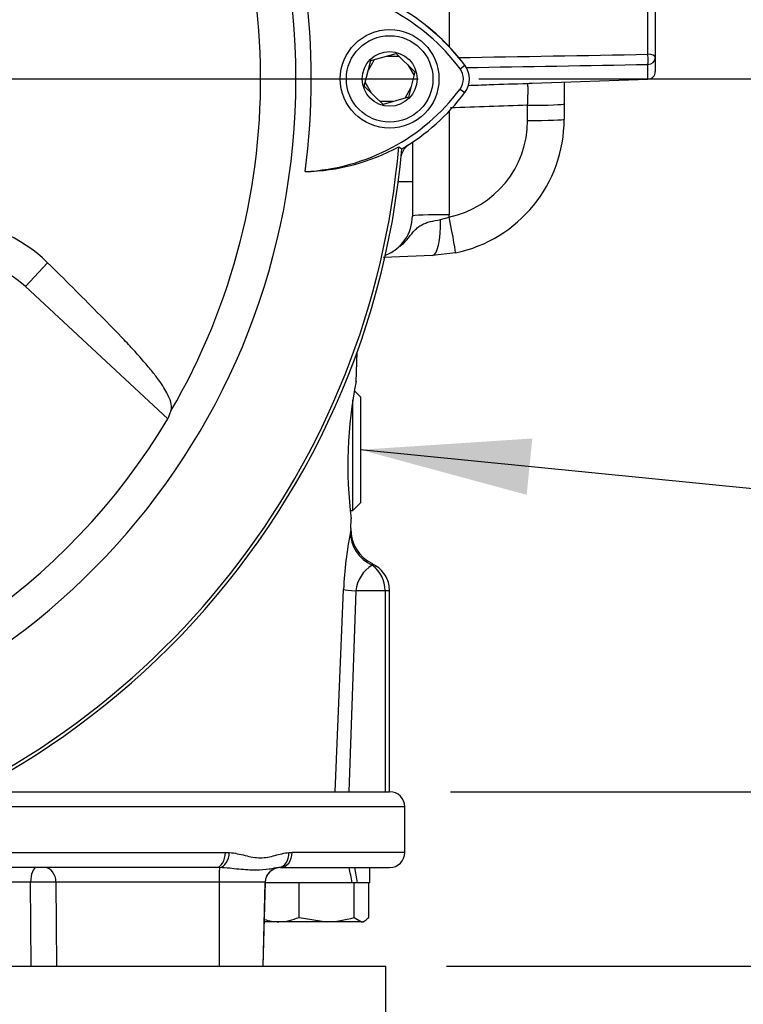
# Model space of a CAD drawing. Units: millimetres. Extents: x 0 to 594, y 0 to 420.
# Drawn here: x 346 to 365, y 144 to 170 of the extents above; entities that cross this region are included whole.
import ezdxf
from ezdxf.enums import TextEntityAlignment as Align
from ezdxf.lldxf.tags import DXFTag

# ---------------------------------------------------------------- set-up
doc = ezdxf.new("R2010")
doc.units = ezdxf.units.MM
for name, color, linetype in [('Default', 7, 'Continuous'), ('DV4_Default', 7, 'Continuous'), ('GB-IS5-INFLG_F10', 7, 'Continuous'), ('II0-20LONG-STD', 7, 'Continuous'), ('II0-20SHORT-STD', 7, 'Continuous'), ('II1-01-STD', 7, 'Continuous'), ('II1-02B3B4_F10-S', 7, 'Continuous')]:
    doc.layers.add(name, color=color, linetype=linetype)
doc.styles.add('SEACAD_Arial', font='arial.ttf')
doc.styles.add('SEACAD_Solid_Edge_ISO_GDT_Symbols', font='SEIGDT.TTF')
tags = doc.linetypes.add('CENTER2', pattern=[28.575, 19.05, -3.175, 3.175, -3.175]).pattern_tags.tags
tags[10:11] = [DXFTag(74, 4), DXFTag(75, 0), DXFTag(340, '0'), DXFTag(46, 0.0), DXFTag(50, 0.0), DXFTag(44, 0.0), DXFTag(45, 0.0)]
tags[8:9] = [DXFTag(74, 4), DXFTag(75, 0), DXFTag(340, '0'), DXFTag(46, 0.0), DXFTag(50, 0.0), DXFTag(44, 0.0), DXFTag(45, 0.0)]
tags[6:7] = [DXFTag(74, 4), DXFTag(75, 0), DXFTag(340, '0'), DXFTag(46, 0.0), DXFTag(50, 0.0), DXFTag(44, 0.0), DXFTag(45, 0.0)]
tags[4:5] = [DXFTag(74, 4), DXFTag(75, 0), DXFTag(340, '0'), DXFTag(46, 0.0), DXFTag(50, 0.0), DXFTag(44, 0.0), DXFTag(45, 0.0)]
doc.dimstyles.new('ISO-InstDr', dxfattribs={"dimtxt": 3.2, "dimasz": 4.48, "dimexe": 1.6, "dimexo": 1.6, "dimgap": 0.8, "dimtad": 1, "dimdec": 0, "dimlfac": 5, "dimzin": 0, "dimdsep": 46, "dimtxsty": 'SEACAD_Arial', "dimblk1": '_SE_FILLED', "dimblk2": '_SE_FILLED', "dimsah": 1, "dimcen": 1.6, "dimadec": 0, "dimazin": 0, "dimtfac": 0.5, "dimtofl": 0, "dimtmove": 0, "dimatfit": 3, "dimfxl": 1, "dimtzin": 0, "dimarcsym": 0})

# ---------------------------------------------------------------- blocks, each defined once
blk = doc.blocks.new('SEANNOT_GROUP99')
at = {"layer": 'Default', "linetype": 'Continuous'}
blk.add_hatch(color=7, dxfattribs=at).paths.add_polyline_path([(359.916, 159.395), (355.384, 159.098), (359.768, 157.909)])
at = {"layer": 'Default', "color": 7, "linetype": 'Continuous'}
blk.add_line((370.406, 157.597), (375.87, 157.597), dxfattribs=at)
blk.add_lwpolyline([(370.406, 157.597), (355.384, 159.098)], dxfattribs=at)
blk.add_circle((378.27, 157.597), 2.4, dxfattribs=at)
at = {"layer": 'Default', "color": 7, "linetype": 'Continuous', "style": 'SEACAD_Solid_Edge_ISO_GDT_Symbols'}
blk.add_text('q', height=3.2, dxfattribs=at).set_placement((376.445, 159.197), align=Align.TOP_LEFT)
blk = doc.blocks.new('SE6')
at = {"layer": 'DV4_Default', "color": 7, "linetype": 'CENTER2'}
blk.add_line((336.956, 168.879), (356.91, 168.879), dxfattribs=at)
at = {"layer": 'GB-IS5-INFLG_F10', "color": 7, "linetype": 'Continuous'}
for p, q in [((335.08, 145.479), (352.033, 145.479)), ((352.743, 145.479), (356.056, 145.479)), ((356.056, 143.429), (356.056, 145.479))]:
    blk.add_line(p, q, dxfattribs=at)
at = {"layer": 'II0-20LONG-STD', "color": 7, "linetype": 'Continuous'}
for p, q in [((355.489, 168.692), (355.661, 169.364)), ((355.661, 169.364), (356.328, 169.55)), ((356.328, 169.55), (356.824, 169.066)), ((356.824, 169.066), (356.652, 168.395)), ((358.014, 169.147), (358.139, 169.241)), ((355.985, 168.208), (355.489, 168.692)), ((358.014, 168.611), (358.139, 168.517)), ((356.652, 168.395), (355.985, 168.208)), ((356.397, 167.089), (356.48, 167.036)), ((346.556, 163.401), (347.143, 164.032)), ((346.556, 163.401), (350.314, 159.912))]:
    blk.add_line(p, q, dxfattribs=at)
for radius in [1.3, 1.14, 0.722]:
    blk.add_circle((356.156, 168.879), radius, dxfattribs=at)
for centre, radius, start, end in [((335.356, 168.879), 18.331, 191.752, 168.248), ((335.356, 168.879), 17.4, 329.7903, 32.8108), ((335.356, 168.879), 18.733, 352.5022, 7.5283), ((353.624, 165.854), 5.487, 36.8699, 86.8248), ((353.624, 165.854), 5.644, 36.8699, 59.6045), ((357.656, 168.879), 0.446, 323.1301, 36.8699), ((357.656, 168.879), 0.603, 323.1301, 36.8699), ((353.653, 171.874), 5.446, 272.908, 323.1965), ((353.653, 171.874), 5.603, 300.2988, 323.1947), ((335.356, 168.879), 21.203, 274.9893, 355.0132), ((335.356, 168.879), 21.116, 288.575, 355.1363), ((353.81, 171.866), 5.433, 271.2557, 298.4334), ((344.483, 161.34), 3.784, 45.3488, 89.1106), ((344.542, 161.231), 2.96, 47.1256, 90), ((335.356, 168.879), 17.439, 278.6812, 329.0564)]:
    blk.add_arc(centre, radius, start, end, dxfattribs=at)
blk.add_ellipse((332.978, 166.317), major_axis=(12.766, 13.75), ratio=0.982487, start_param=5.100544, end_param=5.112649, dxfattribs=at)
blk.add_open_spline([(350.393, 160.124), (350.427, 160.214), (350.41, 160.35), (350.252, 160.666), (350.175, 160.792), (350.012, 161.018), (349.951, 161.098), (349.809, 161.272), (349.726, 161.368), (349.557, 161.562), (349.473, 161.659), (349.287, 161.862), (349.186, 161.967), (348.879, 162.287), (348.666, 162.505), (348.024, 163.156), (347.587, 163.593), (347.143, 164.032)], degree=3, knots=[0, 0, 0, 0, 0.25, 0.25, 0.375, 0.375, 0.4375, 0.4375, 0.5, 0.5, 0.5625, 0.5625, 0.625, 0.625, 0.75, 0.75, 1, 1, 1, 1], dxfattribs=at)
at = {"layer": 'II0-20SHORT-STD', "color": 7, "linetype": 'Continuous'}
for p, q in [((355.595, 169.107), (355.76, 169.393)), ((356.073, 169.479), (356.402, 169.479)), ((356.634, 169.251), (356.799, 168.965)), ((355.679, 168.507), (355.514, 168.793)), ((356.718, 168.651), (356.553, 168.365)), ((356.239, 168.279), (355.912, 168.279))]:
    blk.add_line(p, q, dxfattribs=at)
at = {"layer": 'II1-01-STD', "color": 7, "linetype": 'Continuous'}
for p, q in [((362.963, 169.529), (362.963, 171.902)), ((363.156, 171.817), (363.156, 169.444)), ((357.722, 170.965), (357.722, 169.736)), ((363.156, 169.444), (363.156, 169.072)), ((362.963, 168.872), (362.963, 169.26)), ((359.915, 168.766), (362.963, 168.872)), ((360.756, 168.797), (360.756, 168.219)), ((359.791, 167.781), (359.791, 168.184)), ((360.756, 168.219), (360.756, 167.816)), ((357.722, 168.021), (357.722, 165.296)), ((356.756, 167.209), (356.756, 166.161)), ((356.756, 166.161), (356.385, 166.161)), ((356.756, 166.161), (356.756, 165.262)), ((357.499, 165.169), (357.721, 165.235)), ((357.282, 164.218), (355.986, 164.172)), ((357.889, 164.291), (357.282, 164.218)), ((355.271, 160.888), (355.299, 161.676)), ((355.384, 160.498), (355.226, 160.655)), ((355.384, 160.498), (355.384, 157.698)), ((355.184, 157.498), (355.184, 160.415)), ((355.184, 157.498), (355.384, 157.698)), ((355.119, 157.498), (355.184, 157.498)), ((355.136, 157.02), (355.145, 157.276)), ((354.724, 150.079), (354.94, 155.414)), ((355.265, 155.379), (355.08, 150.079)), ((356.036, 155.379), (355.265, 155.379)), ((356.156, 155.379), (356.036, 155.379)), ((356.036, 155.379), (356.036, 150.079)), ((356.156, 150.079), (356.156, 155.379))]:
    blk.add_line(p, q, dxfattribs=at)
for centre, radius, start, end in [((353.656, 165.879), 5.6, 38.6077, 51.9332), ((285.491, 4432.045), 4263.22, 270.974044, 271.04125), ((288.364, 4409.972), 4241.368, 270.943028, 271.007805), ((362.956, 169.072), 0.2, 272, 0), ((357.191, 167.781), 2.6, 281.7463, 0), ((357.156, 167.816), 3.6, 281.7463, 0), ((356.951, 166.745), 0.5, 131.0454, 167.6601), ((355.656, 165.262), 1.1, 290.6582, 0), ((355.622, 165.296), 2.1, 358.3244, 0), ((366.339, 158.701), 11.285, 168.715, 187.2687), ((365.746, 154.883), 10.818, 169.0845, 177.1852), ((368.466, 155.046), 13.475, 171.563, 171.9594), ((356.12, 156.985), 0.983, 177.9381, 244.8372), ((356.16, 155.283), 0.899, 121.0387, 173.8593), ((355.216, 155.388), 0.82, 359.3832, 54.2184)]:
    blk.add_arc(centre, radius, start, end, dxfattribs=at)
for centre, major_axis, ratio, start_param, end_param in [((362.956, 169.444), (-0.004, 0.2), 0.046953, 3.537941, 5.14766), ((362.956, 169.444), (0.2, 0), 0.422618, 0, 1.53589), ((362.956, 169.444), (0.2, 0), 0.922557, 4.747296, 6.283185), ((359.756, 168.219), (-1, 0), 0.034899, 1.605703, 3.141593), ((359.756, 167.816), (-1, 0), 0.034899, 1.605703, 3.141593), ((357.756, 165.262), (1, 0), 0.034899, 1.605703, 3.141593), ((357.247, 165.217), (-0.035, 0.999), 0.250809, 3.141593, 4.655078), ((357.686, 165.27), (-0.204, 0.979), 0.027091, 3.141593, 4.671125), ((356.122, 156.896), (-0.989, 0.149), 0.938872, 0.121765, 1.27068), ((355.928, 155.379), (-0.999, 0.041), 0.036237, 0.155948, 0.847653)]:
    blk.add_ellipse(centre, major_axis=major_axis, ratio=ratio, start_param=start_param, end_param=end_param, dxfattribs=at)
for points, knots in [([(358.224, 168.709), (358.409, 168.715), (358.594, 168.721), (358.778, 168.728), (359.116, 168.739), (359.454, 168.751), (359.791, 168.762)], [0.2428427, 0.2428427, 0.2428427, 0.2428427, 0.5105134, 0.5105134, 0.5105134, 1, 1, 1, 1]), ([(359.791, 168.762), (359.819, 168.763), (359.848, 168.764), (359.889, 168.765), (359.902, 168.765), (359.915, 168.766)], [0, 0, 0, 0, 0.0625, 0.0625, 0.09152427, 0.09152427, 0.09152427, 0.09152427]), ([(359.791, 168.184), (359.793, 168.222), (359.795, 168.259), (359.799, 168.333), (359.8, 168.37), (359.802, 168.439), (359.803, 168.472), (359.804, 168.535), (359.805, 168.564), (359.805, 168.617), (359.804, 168.641), (359.803, 168.683), (359.802, 168.701), (359.799, 168.745), (359.796, 168.761), (359.791, 168.762)], [0, 0, 0, 0, 0.125, 0.125, 0.25, 0.25, 0.375, 0.375, 0.5, 0.5, 0.625, 0.625, 0.75, 0.75, 1, 1, 1, 1]), ([(359.791, 168.184), (359.454, 168.172), (359.116, 168.161), (358.778, 168.149), (358.439, 168.137), (358.099, 168.126), (357.76, 168.114)], [0, 0, 0, 0, 0.489487, 0.489487, 0.489487, 0.9816371, 0.9816371, 0.9816371, 0.9816371]), ([(356.438, 164.463), (356.449, 164.472), (356.46, 164.482), (356.505, 164.524), (356.538, 164.557), (356.601, 164.625), (356.63, 164.66), (356.715, 164.763), (356.766, 164.83), (356.847, 164.916), (356.875, 164.942), (356.935, 164.99), (356.967, 165.011), (357.034, 165.048), (357.07, 165.064), (357.146, 165.092), (357.186, 165.104), (357.313, 165.137), (357.403, 165.154), (357.499, 165.169)], [0.3552754, 0.3552754, 0.3552754, 0.3552754, 0.375, 0.375, 0.4375, 0.4375, 0.5, 0.5, 0.625, 0.625, 0.6875, 0.6875, 0.75, 0.75, 0.8125, 0.8125, 0.875, 0.875, 1, 1, 1, 1]), ([(355.699, 156.089), (355.699, 156.089), (355.699, 156.089), (355.699, 156.089), (355.698, 156.077), (355.696, 156.053)], [0.4949091, 0.4949091, 0.4949091, 0.4949091, 0.5, 0.5, 1, 1, 1, 1]), ([(356.15, 155.379), (356.149, 155.442), (356.146, 155.562), (356.07, 155.751), (355.949, 155.915), (355.816, 156.031), (355.73, 156.069), (355.697, 156.083)], [0, 0, 0, 0, 0.193212, 0.430847, 0.660946, 0.887928, 1, 1, 1, 1])]:
    blk.add_open_spline(points, degree=3, knots=knots, dxfattribs=at)
at = {"layer": 'II1-02B3B4_F10-S', "color": 7, "linetype": 'Continuous'}
for p, q in [((345.162, 150.079), (356.156, 150.079)), ((356.556, 149.679), (344.354, 149.679)), ((356.556, 148.479), (356.556, 149.679)), ((341.138, 148.479), (351.828, 148.479)), ((351.828, 148.479), (351.931, 148.475)), ((353.5, 148.475), (353.586, 148.479)), ((356.556, 148.479), (353.586, 148.479)), ((351.573, 148.079), (339.473, 148.079)), ((351.674, 148.077), (351.573, 148.079)), ((353.277, 148.079), (353.234, 148.077)), ((353.277, 148.079), (356.156, 148.079)), ((355.636, 147.679), (355.636, 148.079)), ((346.693, 147.689), (345.036, 147.689)), ((346.705, 145.479), (346.693, 147.689)), ((351.662, 147.689), (347.362, 147.689)), ((347.362, 147.689), (347.379, 145.479)), ((351.662, 147.689), (351.66, 145.479)), ((352.875, 147.689), (351.662, 147.689)), ((352.875, 147.689), (352.817, 145.479)), ((352.82, 145.479), (352.878, 147.689)), ((352.875, 147.689), (352.878, 147.689)), ((353.737, 147.679), (352.878, 147.679)), ((353.768, 147.679), (353.737, 147.679)), ((353.81, 147.679), (353.768, 147.679)), ((353.768, 146.765), (353.768, 147.679)), ((355.17, 147.679), (353.81, 147.679)), ((355.218, 147.679), (355.17, 147.679)), ((355.264, 147.679), (355.218, 147.679)), ((355.218, 146.765), (355.218, 147.679)), ((355.306, 147.679), (355.264, 147.679)), ((355.636, 147.679), (355.306, 147.679)), ((355.606, 146.765), (355.606, 147.679)), ((353.768, 146.765), (354.493, 146.649)), ((355.218, 146.765), (355.412, 146.649)), ((352.851, 146.652), (352.856, 146.649)), ((353.237, 146.649), (352.856, 146.649)), ((354.493, 146.649), (353.237, 146.649)), ((355.412, 146.649), (354.493, 146.649)), ((355.412, 146.649), (355.456, 146.649)), ((355.456, 146.649), (355.512, 146.681)), ((352.033, 145.479), (352.743, 145.479))]:
    blk.add_line(p, q, dxfattribs=at)
for centre, radius, start, end in [((356.156, 149.679), 0.4, 0, 90), ((356.156, 148.479), 0.4, 270, 0), ((353.278, 147.679), 0.4, 90, 178.5), ((347.028, 123.27), 24.422, 89.2161, 90.7839), ((353.211, 148.042), 1.393, 271.0967, 293.5847), ((354.469, 149.12), 2.471, 270.5552, 287.643), ((353.264, 148.041), 1.392, 252.779, 268.9131)]:
    blk.add_arc(centre, radius, start, end, dxfattribs=at)
for centre, major_axis, ratio, start_param, end_param in [((351.573, 148.479), (0, -0.4), 0.636271, 0, 1.570796), ((351.673, 148.475), (-0.032, -0.399), 0.642923, 0.131187, 1.622996), ((353.194, 148.475), (0.038, -0.398), 0.763414, 0.005455, 1.497264), ((353.277, 148.479), (0, -0.4), 0.771466, 0, 1.570796), ((346.849, 147.679), (0, 0.4), 0.389305, 0, 1.544616), ((347.072, 147.679), (0, 0.4), 0.724854, 4.738569, 6.283185), ((351.676, 147.679), (0, 0.4), 0.035146, 0.100423, 1.544616), ((353.274, 147.679), (0, 0.4), 0.999382, 0.100423, 1.544616), ((354.156, 147.506), (1.083, -5.52), 0.182676, 1.566323, 1.638924), ((354.156, 148.252), (1.083, -5.52), 0.182676, 1.430995, 1.503596)]:
    blk.add_ellipse(centre, major_axis=major_axis, ratio=ratio, start_param=start_param, end_param=end_param, dxfattribs=at)
for points, knots in [([(351.931, 148.475), (352.073, 148.464), (352.212, 148.43), (352.415, 148.381), (352.482, 148.365), (352.616, 148.342), (352.682, 148.335), (352.816, 148.335), (352.881, 148.342), (353.009, 148.365), (353.072, 148.381), (353.258, 148.43), (353.38, 148.464), (353.5, 148.475)], [0, 0, 0, 0, 0.25, 0.25, 0.375, 0.375, 0.5, 0.5, 0.625, 0.625, 0.75, 0.75, 1, 1, 1, 1]), ([(353.234, 148.077), (353.197, 148.074), (353.158, 148.066), (353.073, 148.05), (353.028, 148.042), (352.88, 148.018), (352.766, 148.007), (352.494, 148.007), (352.344, 148.018), (352.103, 148.041), (352.02, 148.05), (351.849, 148.066), (351.762, 148.074), (351.674, 148.077)], [0, 0, 0, 0, 0.125, 0.125, 0.25, 0.25, 0.5, 0.5, 0.75, 0.75, 0.875, 0.875, 1, 1, 1, 1]), ([(355.412, 146.649), (355.429, 146.649), (355.445, 146.652), (355.478, 146.662), (355.494, 146.67), (355.543, 146.701), (355.575, 146.73), (355.606, 146.765)], [0, 0, 0, 0, 0.25, 0.25, 0.5, 0.5, 1, 1, 1, 1])]:
    blk.add_open_spline(points, degree=3, knots=knots, dxfattribs=at)
blk = doc.blocks.new('DMBLK397')
at = {"layer": 'Default', "linetype": 'Continuous'}
for points in [[(391.527, 164.399), (390.78, 168.879), (390.033, 164.399)], [(391.527, 154.559), (390.033, 154.559), (390.78, 150.079)]]:
    blk.add_hatch(color=7, dxfattribs=at).paths.add_polyline_path(points)
at = {"layer": 'Default', "color": 7, "linetype": 'Continuous'}
for p, q in [((358.51, 168.879), (392.38, 168.879)), ((390.78, 150.079), (390.78, 168.879)), ((357.756, 150.079), (392.38, 150.079))]:
    blk.add_line(p, q, dxfattribs=at)
at = {"layer": 'Default', "color": 7, "linetype": 'Continuous', "style": 'SEACAD_Arial'}
for s, p in [(')', (386.78, 166.262)), ('3.70"', (386.78, 154.296)), ('94', (382.94, 154.296)), ('(', (386.78, 151.236))]:
    blk.add_text(s, height=3.2, rotation=90, dxfattribs=at).set_placement(p, align=Align.TOP_LEFT)
blk = doc.blocks.new('_SE_FILLED')
at = {"color": 0}
blk.add_line((0, 0), (-1, 0), dxfattribs=at)
blk.add_solid([(0, 0), (-1, -0.1665), (-1, 0.1665), (0, 0)], dxfattribs=at)
blk = doc.blocks.new('DMBLK398')
at = {"layer": 'Default', "linetype": 'Continuous'}
for points in [[(401.127, 189.159), (400.38, 193.639), (399.633, 189.159)], [(401.127, 154.559), (399.633, 154.559), (400.38, 150.079)]]:
    blk.add_hatch(color=7, dxfattribs=at).paths.add_polyline_path(points)
at = {"layer": 'Default', "color": 7, "linetype": 'Continuous'}
for p, q in [((355.099, 193.639), (401.98, 193.639)), ((400.38, 150.079), (400.38, 193.639)), ((357.756, 150.079), (401.98, 150.079))]:
    blk.add_line(p, q, dxfattribs=at)
at = {"layer": 'Default', "color": 7, "linetype": 'Continuous', "style": 'SEACAD_Arial'}
for s, p in [(')', (396.38, 178.642)), ('8.57"', (396.38, 166.676)), ('218', (392.54, 166.676)), ('(', (396.38, 163.616))]:
    blk.add_text(s, height=3.2, rotation=90, dxfattribs=at).set_placement(p, align=Align.TOP_LEFT)
blk = doc.blocks.new('DMBLK399')
at = {"layer": 'Default', "linetype": 'Continuous'}
for points in [[(410.727, 201.659), (409.98, 206.139), (409.233, 201.659)], [(410.727, 154.559), (409.233, 154.559), (409.98, 150.079)]]:
    blk.add_hatch(color=7, dxfattribs=at).paths.add_polyline_path(points)
at = {"layer": 'Default', "color": 7, "linetype": 'Continuous'}
for p, q in [((373.156, 206.139), (411.58, 206.139)), ((409.98, 150.079), (409.98, 206.139)), ((357.756, 150.079), (411.58, 150.079))]:
    blk.add_line(p, q, dxfattribs=at)
at = {"layer": 'Default', "color": 7, "linetype": 'Continuous', "style": 'SEACAD_Arial'}
for s, p in [(')', (405.98, 186.144)), ('11.04"', (405.98, 171.674)), ('280', (402.14, 171.674)), ('(', (405.98, 168.613))]:
    blk.add_text(s, height=3.2, rotation=90, dxfattribs=at).set_placement(p, align=Align.TOP_LEFT)
blk = doc.blocks.new('DMBLK400')
at = {"layer": 'Default', "linetype": 'Continuous'}
for points in [[(391.527, 154.559), (390.033, 154.559), (390.78, 150.079)], [(391.527, 140.999), (390.78, 145.479), (390.033, 140.999)]]:
    blk.add_hatch(color=7, dxfattribs=at).paths.add_polyline_path(points)
at = {"layer": 'Default', "color": 7, "linetype": 'Continuous'}
for p, q in [((390.78, 159.039), (390.78, 150.079)), ((357.756, 150.079), (392.38, 150.079)), ((357.656, 145.479), (392.38, 145.479)), ((390.78, 145.479), (390.78, 123.745))]:
    blk.add_line(p, q, dxfattribs=at)
at = {"layer": 'Default', "color": 7, "linetype": 'Continuous', "style": 'SEACAD_Arial'}
for s, p in [(')', (386.78, 139.891)), ('0.91"', (386.78, 127.926)), ('23', (382.94, 127.926)), ('(', (386.78, 124.865))]:
    blk.add_text(s, height=3.2, rotation=90, dxfattribs=at).set_placement(p, align=Align.TOP_LEFT)

msp = doc.modelspace()

# ---------------------------------------------------------------- block references
at = {"layer": 'Default'}
for name in ['SE6', 'SEANNOT_GROUP99']:
    msp.add_blockref(name, (0, 0), dxfattribs=at)

# ---------------------------------------------------------------- dimensions: what is measured, and where the dimension line sits
at = {"layer": 'Default', "color": 7, "linetype": 'Continuous'}
for base, p2, picture, middle in [((409.98, 206.139), (371.556, 206.139), 'DMBLK399', (409.98, 178.109)), ((400.38, 193.639), (353.499, 193.639), 'DMBLK398', (400.38, 171.859)), ((390.78, 168.879), (335.356, 168.879), 'DMBLK397', (390.78, 159.479)), ((390.78, 145.479), (356.056, 145.479), 'DMBLK400', (390.78, 142.472))]:
    dim = msp.add_linear_dim(base=base, p1=(356.156, 150.079), p2=p2, angle=90, text='\\A1;<>', dimstyle='ISO-InstDr', override={"dimpost": '\\X'}, dxfattribs=at)
    dim.commit()
    dim.dimension.update_dxf_attribs({"geometry": picture, "text_midpoint": middle, "dimtype": 160})

doc.saveas('drawing.dxf')
